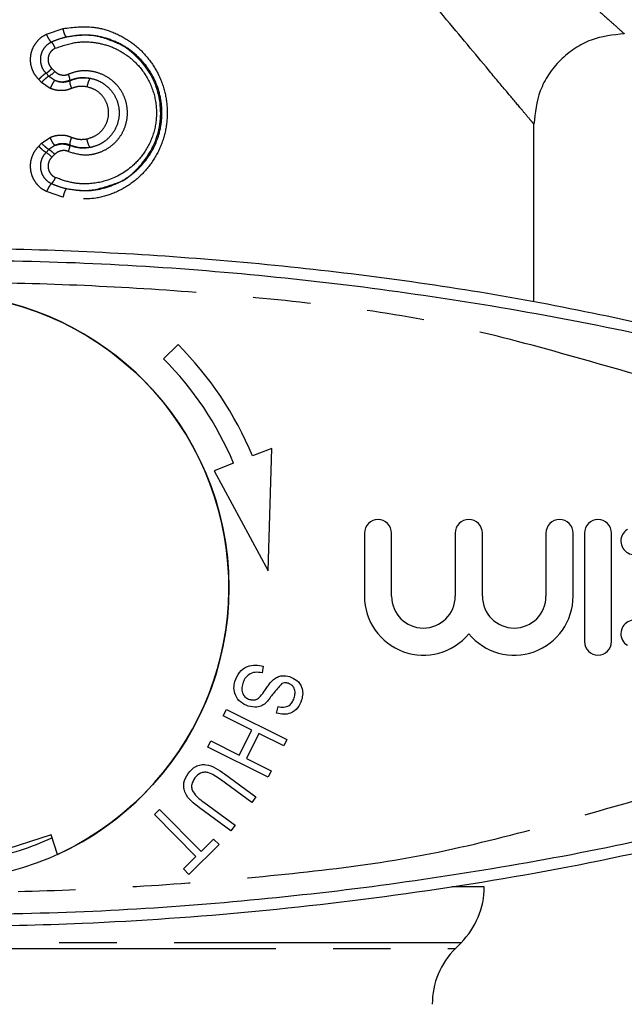
# Model space of a CAD drawing. Extents: x 106 to 300, y 28 to 277.
# Drawn here: x 138 to 152, y 99 to 121 of the extents above; entities that cross this region are included whole.
import ezdxf

# ---------------------------------------------------------------- set-up
doc = ezdxf.new("R2010")
doc.units = 0
doc.linetypes.add('PHANTOM', pattern=[12.7, 6.35, -1.27, 1.27, -1.27, 1.27, -1.27])
doc.layers.get('0').update_dxf_attribs({"linetype": 'CONTINUOUS'})

msp = doc.modelspace()

# ---------------------------------------------------------------- linework, layer by layer
at = {"color": 8, "linetype": 'PHANTOM'}
for p, q in [((139.001, 120.352), (139.366, 120.476)), ((138.99, 119.487), (139.054, 119.422)), ((139.054, 119.422), (139.188, 119.331)), ((139.117, 119.593), (139.182, 119.529)), ((138.891, 119.284), (138.827, 119.349)), ((139.082, 119.153), (138.891, 119.284)), ((139.516, 119.323), (139.516, 119.332)), ((138.827, 117.872), (138.891, 117.937)), ((138.891, 117.937), (139.081, 118.068)), ((139.188, 117.89), (139.054, 117.799)), ((139.516, 117.889), (139.516, 117.898)), ((139.054, 117.799), (138.99, 117.734)), ((139.182, 117.693), (139.117, 117.628)), ((139.365, 116.745), (139.001, 116.869)), ((148.686, 101.485), (147.97, 101.485)), ((148.173, 100.248), (124.899, 100.248)), ((125.023, 100.123), (148.048, 100.123)), ((148.048, 100.123), (148.049, 100.123))]:
    msp.add_line(p, q, dxfattribs=at)
at = {"color": 7, "linetype": 'CONTINUOUS'}
for p, q in [((149.786, 114.429), (149.786, 118.361)), ((141.91, 113.485), (141.592, 113.166)), ((143.984, 111.183), (143.558, 111.019)), ((143.902, 108.476), (143.984, 111.183)), ((143.138, 110.857), (142.711, 110.692)), ((142.711, 110.692), (143.902, 108.476)), ((146.036, 109.311), (146.036, 107.915)), ((146.636, 107.915), (146.636, 109.311)), ((148.045, 109.311), (148.045, 107.915)), ((148.645, 107.915), (148.645, 109.311)), ((150.053, 109.311), (150.053, 107.915)), ((150.653, 107.915), (150.653, 109.311)), ((150.903, 109.311), (150.903, 106.911)), ((151.503, 106.911), (151.503, 109.311)), ((143.798, 106.364), (143.77, 106.218)), ((144.092, 105.325), (144.123, 105.473)), ((142.913, 105.269), (142.983, 105.409)), ((143.543, 104.954), (142.913, 105.269)), ((142.983, 105.409), (144.32, 104.743)), ((143.267, 104.401), (143.543, 104.954)), ((143.701, 104.876), (143.425, 104.323)), ((144.25, 104.602), (143.701, 104.876)), ((142.567, 104.575), (142.637, 104.715)), ((143.903, 103.908), (142.567, 104.575)), ((142.637, 104.715), (143.267, 104.401)), ((144.32, 104.743), (144.25, 104.602)), ((143.425, 104.323), (143.974, 104.049)), ((142.94, 103.984), (143.634, 103.474)), ((143.974, 104.049), (143.903, 103.908)), ((143.541, 103.348), (142.848, 103.857)), ((142.481, 103.358), (143.175, 102.848)), ((143.634, 103.474), (143.541, 103.348)), ((141.387, 103.088), (141.498, 103.199)), ((142.308, 102.157), (141.387, 103.088)), ((141.498, 103.199), (142.42, 102.267)), ((143.082, 102.722), (142.387, 103.232)), ((143.175, 102.848), (143.082, 102.722)), ((139.1, 102.635), (137.674, 102.172)), ((139.241, 102.2), (139.1, 102.635)), ((142.821, 102.418), (142.152, 101.756)), ((142.42, 102.267), (142.698, 102.543)), ((142.698, 102.543), (142.821, 102.418)), ((142.029, 101.88), (142.308, 102.157)), ((142.152, 101.756), (142.029, 101.88)), ((148.049, 100.123), (148.173, 100.248))]:
    msp.add_line(p, q, dxfattribs=at)
msp.add_circle((136.536, 108.111), 6.5, dxfattribs=at)
at = {"color": 8, "linetype": 'PHANTOM'}
for centre, radius, start, end in [((138.793, 119.868), 0.517, 300.4269, 318.9394), ((138.721, 117.282), 0.526, 41.1465, 59.3013)]:
    msp.add_arc(centre, radius, start, end, dxfattribs=at)
at = {"color": 7, "linetype": 'CONTINUOUS'}
for centre, radius, start, end in [((136.536, 108.111), 6.5, 294.5949, 101.3432), ((136.536, 108.111), 7.6, 22.4982, 45), ((136.536, 108.111), 7.15, 22.586, 45), ((146.336, 109.311), 0.3, 0, 180), ((148.345, 109.311), 0.3, 0, 180), ((150.353, 109.311), 0.3, 0, 180), ((151.203, 109.311), 0.3, 0, 180), ((152.01, 109.135), 0.3, 121.3792, 301.3792), ((147.34, 107.915), 1.304, 180, 320.3539), ((147.34, 107.915), 0.704, 180, 0), ((149.349, 107.915), 1.304, 219.6461, 0), ((149.349, 107.915), 0.704, 180, 0), ((152.01, 107.086), 0.3, 58.6208, 238.6208), ((151.203, 106.911), 0.3, 180, 0), ((136.536, 108.111), 6.112, 280.921, 295.0171), ((146.936, 101.485), 1.75, 315, 0), ((149.286, 98.886), 1.75, 135, 180)]:
    msp.add_arc(centre, radius, start, end, dxfattribs=at)
at = {"color": 8, "linetype": 'PHANTOM'}
for points, knots in [([(141.658, 130.214), (141.892, 129.919), (142.375, 129.313), (143.157, 128.462), (143.955, 127.635), (144.902, 126.695), (145.96, 125.68), (147.099, 124.613), (148.157, 123.638), (149.127, 122.753), (149.985, 121.977), (150.653, 121.376), (151.142, 120.937), (151.441, 120.669), (151.636, 120.496), (151.759, 120.384), (151.777, 120.369), (151.786, 120.361)], [0, 0, 0, 0, 0.056757, 0.116577, 0.176234, 0.234431, 0.32625, 0.412443, 0.496895, 0.581736, 0.663801, 0.743685, 0.805462, 0.864479, 0.903365, 0.948242, 1, 1, 1, 1]), ([(149.786, 118.361), (149.778, 118.371), (149.763, 118.389), (149.653, 118.517), (149.485, 118.72), (149.229, 119.024), (148.72, 119.633), (147.88, 120.639), (146.646, 122.133), (145.235, 123.87), (143.912, 125.541), (142.77, 127.061), (141.851, 128.339), (141.296, 129.247), (141.027, 129.687)], [0, 0, 0, 0, 0.051373, 0.097956, 0.134669, 0.193252, 0.254168, 0.375354, 0.499236, 0.628479, 0.761199, 0.841444, 0.9231, 1, 1, 1, 1]), ([(139.366, 120.476), (139.591, 120.504), (139.957, 120.548), (140.456, 120.414), (140.851, 120.211), (141.198, 119.906), (141.462, 119.525), (141.627, 119.099), (141.688, 118.653), (141.646, 118.205), (141.501, 117.775), (141.257, 117.386), (140.924, 117.063), (140.529, 116.835), (140.004, 116.673), (139.61, 116.717), (139.365, 116.745)], [0, 0, 0, 0, 0.099499, 0.161131, 0.228139, 0.297442, 0.365088, 0.430501, 0.494159, 0.557646, 0.622384, 0.689292, 0.757912, 0.826712, 0.892532, 1, 1, 1, 1]), ([(138.827, 119.349), (138.795, 119.387), (138.73, 119.462), (138.67, 119.601), (138.641, 119.75), (138.651, 119.901), (138.694, 120.046), (138.771, 120.173), (138.873, 120.282), (138.959, 120.329), (139.001, 120.352)], [0, 0, 0, 0, 0.125214, 0.250956, 0.376644, 0.50254, 0.627826, 0.752604, 0.876554, 1, 1, 1, 1]), ([(139.11, 120.176), (139.104, 120.18), (139.091, 120.19), (139.062, 120.232), (139.03, 120.289), (139.011, 120.331), (139.001, 120.352)], [0, 0, 0, 0, 0.241748, 0.500001, 0.758254, 1, 1, 1, 1]), ([(139.442, 120.287), (139.386, 120.273), (139.272, 120.244), (139.164, 120.199), (139.11, 120.176)], [0, 0, 0, 0, 0.49981, 1, 1, 1, 1]), ([(139.442, 120.287), (139.436, 120.293), (139.424, 120.303), (139.403, 120.348), (139.382, 120.408), (139.371, 120.454), (139.366, 120.476)], [0, 0, 0, 0, 0.2417283, 0.4999982, 0.758269, 1, 1, 1, 1]), ([(139.442, 116.934), (139.57, 116.913), (139.825, 116.871), (140.208, 116.918), (140.571, 117.041), (140.898, 117.241), (141.175, 117.51), (141.388, 117.838), (141.524, 118.212), (141.57, 118.611), (141.524, 119.009), (141.388, 119.383), (141.175, 119.711), (140.898, 119.98), (140.571, 120.18), (140.209, 120.303), (139.825, 120.35), (139.57, 120.308), (139.442, 120.287)], [0, 0, 0, 0, 0.062393, 0.12491, 0.187546, 0.250214, 0.312829, 0.375323, 0.437717, 0.500017, 0.562298, 0.624691, 0.687212, 0.749811, 0.812467, 0.875108, 0.937616, 1, 1, 1, 1]), ([(140.513, 120.173), (140.424, 120.21), (140.211, 120.299), (139.843, 120.347), (139.576, 120.307), (139.442, 120.287)], [0, 0, 0, 0, 0.264885, 0.633663, 1, 1, 1, 1]), ([(139.11, 120.176), (139.08, 120.159), (139.021, 120.127), (138.949, 120.052), (138.896, 119.964), (138.866, 119.865), (138.861, 119.761), (138.88, 119.66), (138.922, 119.564), (138.967, 119.513), (138.99, 119.487)], [0, 0, 0, 0, 0.125369, 0.250441, 0.37527, 0.499976, 0.624681, 0.74954, 0.874631, 1, 1, 1, 1]), ([(139.195, 120.04), (139.188, 120.056), (139.173, 120.089), (139.148, 120.132), (139.125, 120.164), (139.115, 120.172), (139.11, 120.176)], [0, 0, 0, 0, 0.2413209, 0.4994809, 0.7579267, 1, 1, 1, 1]), ([(139.195, 120.04), (139.349, 120.093), (139.635, 120.193), (140.059, 120.182), (140.424, 120.09), (140.77, 119.91), (141.096, 119.619), (141.344, 119.203), (141.455, 118.718), (141.412, 118.226), (141.227, 117.792), (140.897, 117.392), (140.437, 117.113), (139.949, 117.026), (139.539, 117.055), (139.317, 117.136), (139.195, 117.181)], [0, 0, 0, 0, 0.076629, 0.142998, 0.200622, 0.258188, 0.330034, 0.408497, 0.484008, 0.558832, 0.635156, 0.702568, 0.804199, 0.888233, 0.938707, 1, 1, 1, 1]), ([(139.195, 120.04), (139.176, 120.029), (139.137, 120.008), (139.09, 119.96), (139.056, 119.903), (139.036, 119.839), (139.032, 119.771), (139.046, 119.705), (139.073, 119.643), (139.102, 119.61), (139.117, 119.593)], [0, 0, 0, 0, 0.125416, 0.250678, 0.375129, 0.499655, 0.624242, 0.748893, 0.874404, 1, 1, 1, 1]), ([(138.99, 119.487), (138.982, 119.483), (138.967, 119.475), (138.925, 119.442), (138.876, 119.398), (138.843, 119.365), (138.827, 119.349)], [0, 0, 0, 0, 0.241795, 0.499999, 0.758204, 1, 1, 1, 1]), ([(139.054, 119.422), (139.047, 119.419), (139.031, 119.411), (138.99, 119.378), (138.94, 119.334), (138.907, 119.3), (138.891, 119.284)], [0, 0, 0, 0, 0.241647, 0.499797, 0.758058, 1, 1, 1, 1]), ([(138.99, 119.487), (138.996, 119.49), (139.008, 119.496), (139.041, 119.521), (139.079, 119.555), (139.105, 119.581), (139.117, 119.593)], [0, 0, 0, 0, 0.241879, 0.500318, 0.758582, 1, 1, 1, 1]), ([(139.182, 119.529), (139.204, 119.51), (139.247, 119.474), (139.326, 119.448), (139.408, 119.441), (139.46, 119.458), (139.486, 119.466)], [0, 0, 0, 0, 0.253839, 0.506626, 0.754636, 1, 1, 1, 1]), ([(139.485, 117.755), (139.607, 117.719), (139.803, 117.662), (140.086, 117.701), (140.308, 117.786), (140.504, 117.928), (140.656, 118.112), (140.755, 118.324), (140.798, 118.551), (140.785, 118.782), (140.714, 119.003), (140.588, 119.204), (140.414, 119.369), (140.2, 119.486), (139.962, 119.544), (139.716, 119.544), (139.562, 119.492), (139.486, 119.466)], [0, 0, 0, 0, 0.102585, 0.164874, 0.231426, 0.297541, 0.361584, 0.423663, 0.484349, 0.544715, 0.60597, 0.668986, 0.734039, 0.800587, 0.86777, 0.934619, 1, 1, 1, 1]), ([(139.516, 119.332), (139.517, 119.338), (139.519, 119.348), (139.514, 119.381), (139.503, 119.422), (139.491, 119.452), (139.486, 119.466)], [0, 0, 0, 0, 0.247652, 0.506059, 0.761187, 1, 1, 1, 1]), ([(139.516, 119.332), (139.591, 119.357), (139.741, 119.407), (139.896, 119.387), (139.973, 119.377)], [0, 0, 0, 0, 0.4999447, 1, 1, 1, 1]), ([(139.516, 119.323), (139.584, 119.348), (139.732, 119.401), (139.889, 119.385), (139.973, 119.377)], [0, 0, 0, 0, 0.4577321, 1, 1, 1, 1]), ([(139.188, 119.331), (139.182, 119.326), (139.169, 119.316), (139.141, 119.274), (139.11, 119.217), (139.091, 119.174), (139.082, 119.153)], [0, 0, 0, 0, 0.241745, 0.5, 0.758255, 1, 1, 1, 1]), ([(139.188, 119.331), (139.217, 119.321), (139.274, 119.302), (139.387, 119.293), (139.465, 119.317), (139.516, 119.332)], [0, 0, 0, 0, 0.274432, 0.532926, 1, 1, 1, 1]), ([(139.188, 119.331), (139.215, 119.321), (139.267, 119.3), (139.352, 119.29), (139.436, 119.296), (139.489, 119.314), (139.516, 119.323)], [0, 0, 0, 0, 0.251633, 0.50234, 0.751814, 1, 1, 1, 1]), ([(139.516, 119.323), (139.514, 119.316), (139.511, 119.302), (139.517, 119.26), (139.532, 119.207), (139.547, 119.169), (139.554, 119.15)], [0, 0, 0, 0, 0.247628, 0.505956, 0.761062, 1, 1, 1, 1]), ([(139.896, 119.187), (139.83, 119.194), (139.713, 119.207), (139.602, 119.167), (139.554, 119.15)], [0, 0, 0, 0, 0.5626596, 1, 1, 1, 1]), ([(139.895, 118.034), (139.963, 118.055), (140.097, 118.097), (140.253, 118.238), (140.352, 118.415), (140.386, 118.611), (140.352, 118.806), (140.253, 118.983), (140.097, 119.125), (139.963, 119.166), (139.896, 119.187)], [0, 0, 0, 0, 0.132402, 0.261277, 0.383262, 0.500101, 0.616964, 0.738962, 0.867673, 1, 1, 1, 1]), ([(139.973, 119.377), (139.967, 119.371), (139.953, 119.361), (139.931, 119.316), (139.91, 119.255), (139.9, 119.209), (139.896, 119.187)], [0, 0, 0, 0, 0.241726, 0.499997, 0.75827, 1, 1, 1, 1]), ([(139.973, 119.377), (140.037, 119.359), (140.151, 119.328), (140.308, 119.231), (140.46, 119.086), (140.579, 118.871), (140.622, 118.611), (140.579, 118.35), (140.46, 118.135), (140.307, 117.989), (140.15, 117.892), (140.036, 117.861), (139.973, 117.844)], [0, 0, 0, 0, 0.092982, 0.167148, 0.258543, 0.385317, 0.499875, 0.614377, 0.741206, 0.834065, 0.907949, 1, 1, 1, 1]), ([(139.554, 119.15), (139.516, 119.136), (139.441, 119.108), (139.32, 119.099), (139.198, 119.11), (139.12, 119.139), (139.082, 119.153)], [0, 0, 0, 0, 0.246399, 0.494195, 0.746301, 1, 1, 1, 1]), ([(139.081, 118.068), (139.12, 118.082), (139.197, 118.111), (139.32, 118.123), (139.441, 118.113), (139.516, 118.085), (139.554, 118.071)], [0, 0, 0, 0, 0.253555, 0.505499, 0.753345, 1, 1, 1, 1]), ([(139.001, 116.869), (138.958, 116.892), (138.873, 116.939), (138.77, 117.048), (138.693, 117.176), (138.651, 117.321), (138.641, 117.472), (138.67, 117.62), (138.73, 117.759), (138.795, 117.834), (138.827, 117.872)], [0, 0, 0, 0, 0.1235606, 0.2476921, 0.3724575, 0.4977497, 0.6236355, 0.7493318, 0.8749147, 1, 1, 1, 1]), ([(138.99, 117.734), (138.982, 117.738), (138.967, 117.746), (138.925, 117.779), (138.876, 117.823), (138.843, 117.856), (138.827, 117.872)], [0, 0, 0, 0, 0.241654, 0.499806, 0.758065, 1, 1, 1, 1]), ([(139.054, 117.799), (139.047, 117.803), (139.031, 117.81), (138.989, 117.843), (138.94, 117.887), (138.907, 117.921), (138.891, 117.937)], [0, 0, 0, 0, 0.241795, 0.499999, 0.758204, 1, 1, 1, 1]), ([(139.188, 117.89), (139.182, 117.895), (139.169, 117.905), (139.14, 117.947), (139.109, 118.004), (139.091, 118.047), (139.081, 118.068)], [0, 0, 0, 0, 0.241744, 0.5, 0.758255, 1, 1, 1, 1]), ([(139.516, 117.898), (139.489, 117.907), (139.436, 117.926), (139.352, 117.931), (139.267, 117.921), (139.215, 117.9), (139.188, 117.89)], [0, 0, 0, 0, 0.248157, 0.497656, 0.74837, 1, 1, 1, 1]), ([(139.188, 117.89), (139.218, 117.9), (139.277, 117.92), (139.39, 117.928), (139.467, 117.904), (139.516, 117.889)], [0, 0, 0, 0, 0.284039, 0.549245, 1, 1, 1, 1]), ([(139.485, 117.755), (139.491, 117.769), (139.502, 117.799), (139.514, 117.84), (139.519, 117.873), (139.517, 117.883), (139.516, 117.889)], [0, 0, 0, 0, 0.238813, 0.493942, 0.75235, 1, 1, 1, 1]), ([(139.554, 118.071), (139.547, 118.053), (139.532, 118.014), (139.517, 117.961), (139.511, 117.919), (139.514, 117.905), (139.516, 117.898)], [0, 0, 0, 0, 0.23894, 0.494046, 0.752373, 1, 1, 1, 1]), ([(139.973, 117.844), (139.889, 117.836), (139.733, 117.82), (139.585, 117.873), (139.516, 117.898)], [0, 0, 0, 0, 0.535547, 1, 1, 1, 1]), ([(139.973, 117.844), (139.896, 117.834), (139.741, 117.815), (139.591, 117.864), (139.516, 117.889)], [0, 0, 0, 0, 0.500183, 1, 1, 1, 1]), ([(139.554, 118.071), (139.609, 118.052), (139.721, 118.014), (139.837, 118.027), (139.895, 118.034)], [0, 0, 0, 0, 0.497702, 1, 1, 1, 1]), ([(139.973, 117.844), (139.967, 117.85), (139.953, 117.86), (139.931, 117.905), (139.91, 117.966), (139.9, 118.012), (139.895, 118.034)], [0, 0, 0, 0, 0.241727, 0.499999, 0.758272, 1, 1, 1, 1]), ([(138.99, 117.734), (138.967, 117.708), (138.922, 117.657), (138.88, 117.561), (138.861, 117.46), (138.866, 117.357), (138.896, 117.257), (138.949, 117.169), (139.021, 117.094), (139.08, 117.062), (139.11, 117.046)], [0, 0, 0, 0, 0.125359, 0.250436, 0.375268, 0.499976, 0.624687, 0.749549, 0.874651, 1, 1, 1, 1]), ([(139.054, 117.799), (139.06, 117.796), (139.073, 117.79), (139.106, 117.765), (139.144, 117.731), (139.17, 117.705), (139.182, 117.693)], [0, 0, 0, 0, 0.2416482, 0.4999995, 0.758351, 1, 1, 1, 1]), ([(139.485, 117.755), (139.46, 117.763), (139.408, 117.78), (139.326, 117.773), (139.246, 117.747), (139.204, 117.711), (139.182, 117.693)], [0, 0, 0, 0, 0.246171, 0.494831, 0.746985, 1, 1, 1, 1]), ([(139.117, 117.628), (139.102, 117.611), (139.073, 117.578), (139.046, 117.516), (139.032, 117.45), (139.036, 117.383), (139.056, 117.318), (139.09, 117.261), (139.137, 117.213), (139.176, 117.192), (139.195, 117.181)], [0, 0, 0, 0, 0.125684, 0.251214, 0.375736, 0.500327, 0.62481, 0.749381, 0.874637, 1, 1, 1, 1]), ([(139.11, 117.046), (139.104, 117.041), (139.091, 117.031), (139.062, 116.989), (139.03, 116.932), (139.011, 116.89), (139.001, 116.869)], [0, 0, 0, 0, 0.241695, 0.49993, 0.758203, 1, 1, 1, 1]), ([(139.195, 117.181), (139.188, 117.165), (139.173, 117.132), (139.148, 117.089), (139.125, 117.057), (139.115, 117.049), (139.11, 117.046)], [0, 0, 0, 0, 0.241701, 0.500003, 0.758304, 1, 1, 1, 1]), ([(139.11, 117.046), (139.164, 117.023), (139.272, 116.977), (139.386, 116.948), (139.442, 116.934)], [0, 0, 0, 0, 0.5002742, 1, 1, 1, 1]), ([(139.442, 116.934), (139.607, 116.91), (139.975, 116.856), (140.323, 116.978), (140.516, 117.046)], [0, 0, 0, 0, 0.4486121, 1, 1, 1, 1]), ([(139.442, 116.934), (139.436, 116.929), (139.424, 116.918), (139.403, 116.873), (139.382, 116.813), (139.371, 116.767), (139.365, 116.745)], [0, 0, 0, 0, 0.241732, 0.500005, 0.758274, 1, 1, 1, 1]), ([(154.717, 112.084), (153.872, 112.315), (152.158, 112.781), (149.614, 113.526), (147.04, 114.136), (144.434, 114.453), (141.817, 114.689), (139.179, 114.829), (136.536, 114.876), (133.894, 114.829), (131.255, 114.689), (128.638, 114.453), (126.032, 114.136), (123.458, 113.525), (120.914, 112.782), (119.2, 112.315), (118.355, 112.084)], [0, 0, 0, 0, 0.071117, 0.144183, 0.215183, 0.285554, 0.357022, 0.428474, 0.5, 0.571517, 0.642967, 0.71444, 0.784812, 0.855812, 0.928883, 1, 1, 1, 1]), ([(118.355, 104.137), (119.2, 103.907), (120.914, 103.44), (123.458, 102.696), (126.032, 102.085), (128.638, 101.768), (131.255, 101.532), (133.893, 101.392), (136.536, 101.345), (139.178, 101.392), (141.817, 101.532), (144.434, 101.768), (147.04, 102.085), (149.614, 102.696), (152.158, 103.439), (153.872, 103.906), (154.717, 104.137)], [0, 0, 0, 0, 0.071117, 0.144183, 0.215183, 0.285554, 0.357022, 0.428474, 0.5, 0.571517, 0.642967, 0.71444, 0.784812, 0.855812, 0.928883, 1, 1, 1, 1])]:
    msp.add_open_spline(points, degree=3, knots=knots, dxfattribs=at)
at = {"color": 7, "linetype": 'CONTINUOUS'}
for points, knots in [([(151.786, 120.361), (151.534, 120.334), (151.147, 120.293), (150.682, 120.043), (150.361, 119.785), (150.103, 119.465), (149.854, 118.999), (149.813, 118.612), (149.786, 118.361)], [0, 0, 0, 0, 0.239457, 0.368361, 0.5, 0.631639, 0.760543, 1, 1, 1, 1]), ([(140.516, 117.046), (140.52, 117.047), (140.739, 117.102), (141.042, 117.382), (141.353, 117.807), (141.509, 118.252), (141.546, 118.72), (141.451, 119.183), (141.233, 119.614), (140.929, 119.932), (140.67, 120.116), (140.535, 120.165), (140.513, 120.173)], [0, 0, 0, 0, 0.003538, 0.174832, 0.297359, 0.407494, 0.525945, 0.646172, 0.758055, 0.888478, 0.981677, 1, 1, 1, 1]), ([(155.026, 113.296), (153.275, 113.702), (149.773, 114.516), (144.358, 115.265), (138.85, 115.644), (133.851, 115.612), (129.445, 115.308), (125.619, 114.843), (121.809, 114.193), (119.301, 113.595), (118.046, 113.296)], [0, 0, 0, 0, 0.1448, 0.289596, 0.438272, 0.586946, 0.689536, 0.792126, 0.896062, 1, 1, 1, 1]), ([(136.536, 115.361), (137.57, 115.348), (139.639, 115.323), (142.737, 115.123), (145.816, 114.805), (148.9, 114.351), (151.943, 113.784), (153.967, 113.294), (154.964, 113.053)], [0, 0, 0, 0, 0.166535, 0.333069, 0.499604, 0.664738, 0.834864, 1, 1, 1, 1]), ([(143.171, 106.031), (143.198, 106.101), (143.252, 106.243), (143.431, 106.37), (143.625, 106.4), (143.74, 106.376), (143.798, 106.364)], [0, 0, 0, 0, 0.280308, 0.558604, 0.779113, 1, 1, 1, 1]), ([(143.77, 106.218), (143.719, 106.227), (143.618, 106.244), (143.479, 106.194), (143.385, 106.098), (143.355, 106.023), (143.341, 105.986)], [0, 0, 0, 0, 0.280758, 0.559058, 0.779433, 1, 1, 1, 1]), ([(144.022, 106.072), (144.051, 106.092), (144.109, 106.133), (144.234, 106.166), (144.324, 106.148), (144.379, 106.137)], [0, 0, 0, 0, 0.2805066, 0.5608433, 1, 1, 1, 1]), ([(144.379, 106.137), (144.436, 106.112), (144.549, 106.063), (144.653, 105.918), (144.678, 105.76), (144.657, 105.666), (144.646, 105.619)], [0, 0, 0, 0, 0.279954, 0.558924, 0.779294, 1, 1, 1, 1]), ([(143.465, 105.482), (143.405, 105.508), (143.285, 105.561), (143.173, 105.713), (143.138, 105.88), (143.16, 105.98), (143.171, 106.031)], [0, 0, 0, 0, 0.279957, 0.559201, 0.779477, 1, 1, 1, 1]), ([(143.341, 105.986), (143.332, 105.946), (143.314, 105.867), (143.338, 105.752), (143.406, 105.668), (143.465, 105.643), (143.494, 105.631)], [0, 0, 0, 0, 0.280547, 0.560068, 0.779866, 1, 1, 1, 1]), ([(143.735, 105.702), (143.768, 105.744), (143.821, 105.813), (143.889, 105.915), (143.948, 105.999), (143.997, 106.048), (144.022, 106.072)], [0, 0, 0, 0, 0.339986, 0.560114, 0.780202, 1, 1, 1, 1]), ([(144.208, 105.983), (144.143, 105.908), (144.026, 105.773), (143.918, 105.631), (143.87, 105.568)], [0, 0, 0, 0, 0.558129, 1, 1, 1, 1]), ([(144.347, 105.989), (144.321, 105.995), (144.274, 106.006), (144.228, 105.99), (144.208, 105.983)], [0, 0, 0, 0, 0.559999, 1, 1, 1, 1]), ([(144.479, 105.664), (144.489, 105.7), (144.508, 105.771), (144.489, 105.877), (144.428, 105.954), (144.374, 105.977), (144.347, 105.989)], [0, 0, 0, 0, 0.280997, 0.559527, 0.779758, 1, 1, 1, 1]), ([(143.494, 105.631), (143.519, 105.625), (143.567, 105.614), (143.658, 105.63), (143.706, 105.675), (143.735, 105.702)], [0, 0, 0, 0, 0.280646, 0.560753, 1, 1, 1, 1]), ([(144.123, 105.473), (144.165, 105.466), (144.249, 105.452), (144.369, 105.486), (144.445, 105.569), (144.468, 105.632), (144.479, 105.664)], [0, 0, 0, 0, 0.2807867, 0.5594387, 0.7792257, 1, 1, 1, 1]), ([(143.87, 105.568), (143.838, 105.542), (143.775, 105.491), (143.632, 105.447), (143.528, 105.469), (143.465, 105.482)], [0, 0, 0, 0, 0.2806479, 0.560838, 1, 1, 1, 1]), ([(144.646, 105.619), (144.621, 105.557), (144.571, 105.434), (144.415, 105.321), (144.245, 105.294), (144.143, 105.315), (144.092, 105.325)], [0, 0, 0, 0, 0.280137, 0.558788, 0.779158, 1, 1, 1, 1]), ([(142.134, 103.993), (142.186, 104.052), (142.263, 104.141), (142.412, 104.192), (142.647, 104.192), (142.81, 104.076), (142.94, 103.984)], [0, 0, 0, 0, 0.249906, 0.375406, 0.500923, 1, 1, 1, 1]), ([(142.387, 103.232), (142.261, 103.328), (142.102, 103.448), (142.036, 103.67), (142.033, 103.826), (142.094, 103.926), (142.134, 103.993)], [0, 0, 0, 0, 0.499029, 0.624668, 0.750255, 1, 1, 1, 1]), ([(142.848, 103.857), (142.76, 103.923), (142.649, 104.007), (142.487, 104.024), (142.379, 103.999), (142.323, 103.939), (142.286, 103.899)], [0, 0, 0, 0, 0.500374, 0.625855, 0.7513, 1, 1, 1, 1]), ([(142.286, 103.899), (142.256, 103.851), (142.211, 103.779), (142.207, 103.665), (142.275, 103.509), (142.389, 103.425), (142.481, 103.358)], [0, 0, 0, 0, 0.2495652, 0.3746847, 0.4998322, 1, 1, 1, 1]), ([(154.964, 103.168), (153.967, 102.927), (151.943, 102.437), (148.9, 101.87), (145.816, 101.417), (142.737, 101.098), (139.639, 100.898), (137.57, 100.873), (136.536, 100.861)], [0, 0, 0, 0, 0.1651337, 0.33526, 0.500396, 0.6669307, 0.8334653, 1, 1, 1, 1]), ([(118.046, 102.925), (119.797, 102.519), (123.299, 101.705), (128.714, 100.957), (134.222, 100.577), (139.221, 100.609), (143.627, 100.913), (147.453, 101.378), (151.263, 102.028), (153.771, 102.626), (155.026, 102.925)], [0, 0, 0, 0, 0.1448, 0.289596, 0.438272, 0.586946, 0.689536, 0.792126, 0.896062, 1, 1, 1, 1])]:
    msp.add_open_spline(points, degree=3, knots=knots, dxfattribs=at)

doc.saveas('drawing.dxf')
